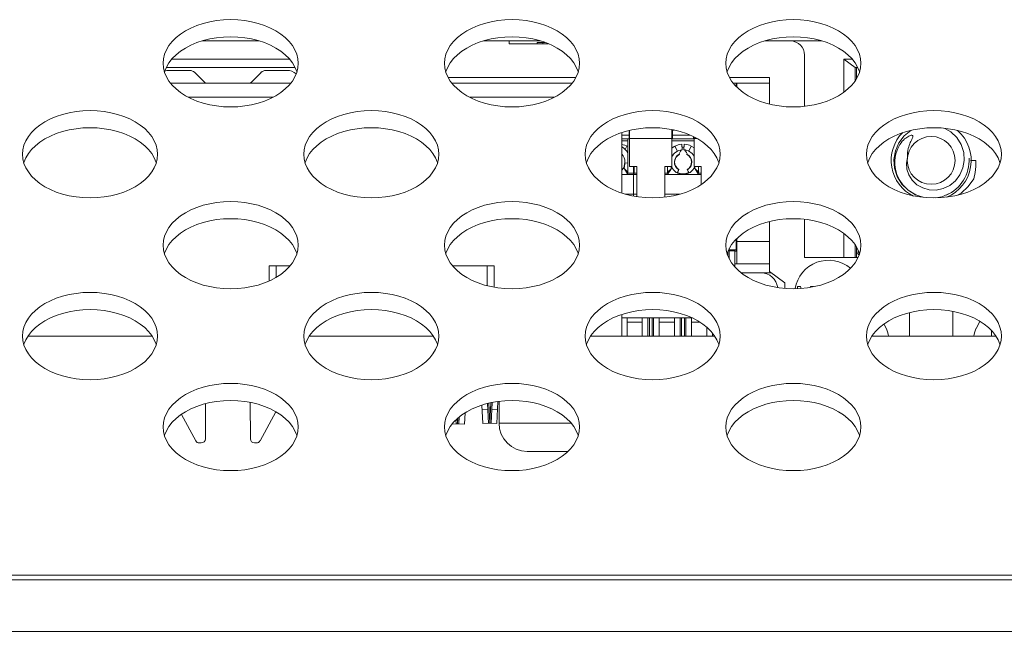
# Model space of a CAD drawing. Extents: x 2 to 219, y -3 to 160.
# Drawn here: x 62 to 64, y 116 to 117 of the extents above; entities that cross this region are included whole.
import ezdxf

# ---------------------------------------------------------------- set-up
doc = ezdxf.new("R2010")
doc.units = 0
doc.header["$MEASUREMENT"] = 0
doc.linetypes.add('$DDT_AUDIT_GENERATED_(58D)', pattern=[0])
for name, color, linetype, lineweight in [('AHLON40_MAIN_PCB_BL80', 7, 'Continuous', 0), ('DSB41D_15LS1YN30_ASM_BL53', 7, 'Continuous', 0), ('SCREW_JFS_4S_B1WM_SILVER_BL292', 7, 'Continuous', 0), ('X754HB_BACK_M_BL58', 7, 'Continuous', 0), ('X754HB_BACK_T_BL37', 7, 'Continuous', 0)]:
    doc.layers.add(name, color=color, linetype=linetype, lineweight=lineweight)

msp = doc.modelspace()

# ---------------------------------------------------------------- linework, layer by layer
at = {"layer": 'AHLON40_MAIN_PCB_BL80', "linetype": '$DDT_AUDIT_GENERATED_(58D)', "lineweight": 0, "ltscale": 0.004921}
for p, q in [((62.7282, 117.2398), (62.5601, 117.2398)), ((63.1219, 117.2398), (62.9538, 117.2398)), ((62.5847, 117.2202), (62.7036, 117.2202)), ((62.9784, 117.2202), (63.0973, 117.2202)), ((63.1914, 117.086), (63.1914, 117.1704)), ((62.6979, 116.9627), (62.6979, 116.9839)), ((62.6979, 116.9839), (62.7272, 116.9839)), ((62.7077, 116.9677), (62.7077, 116.9839)), ((62.9548, 116.9839), (63.0128, 116.9839)), ((63.003, 116.9562), (63.003, 116.9839)), ((63.0128, 116.9541), (63.0128, 116.9839)), ((63.1914, 116.8855), (63.1914, 116.9158)), ((62.3604, 116.8855), (62.5342, 116.8855)), ((62.7542, 116.8855), (62.9279, 116.8855)), ((63.1479, 116.8855), (63.3216, 116.8855)), ((63.5416, 116.8855), (63.7153, 116.8855)), ((63.0198, 116.7942), (63.0198, 116.7635)), ((63.1207, 116.7635), (63.0198, 116.7635)), ((63.1161, 116.7241), (63.0592, 116.7241))]:
    msp.add_line(p, q, dxfattribs=at)
msp.add_arc((63.0592, 116.7635), 0.0394, 180, 270, dxfattribs=at)
at = {"layer": 'DSB41D_15LS1YN30_ASM_BL53', "linetype": '$DDT_AUDIT_GENERATED_(58D)', "lineweight": 0, "ltscale": 0.004921}
for p, q in [((62.684, 117.2989), (62.6043, 117.2989)), ((62.998, 117.2989), (63.0777, 117.2989)), ((63.0339, 117.295), (63.0339, 117.2989)), ((63.0887, 117.295), (63.0339, 117.295)), ((63.0733, 117.2969), (63.0733, 117.295)), ((63.0733, 117.2969), (63.0837, 117.2969)), ((63.0812, 117.2969), (63.0812, 117.295)), ((63.3917, 117.2989), (63.4714, 117.2989)), ((63.4473, 117.2074), (63.4473, 117.2792)), ((62.5617, 117.2733), (62.7266, 117.2733)), ((63.5024, 117.2272), (63.5024, 117.2733)), ((63.5182, 117.2615), (63.5024, 117.2733)), ((63.5024, 117.2733), (63.514, 117.2733)), ((62.7344, 117.2615), (62.5539, 117.2615)), ((62.5575, 117.2576), (62.5869, 117.2576)), ((62.5939, 117.2547), (62.6078, 117.2408)), ((62.6726, 117.2408), (62.6866, 117.2547)), ((62.6935, 117.2576), (62.7229, 117.2576)), ((63.5182, 117.2615), (63.5182, 117.2432)), ((63.5218, 117.2615), (63.5182, 117.2615)), ((63.5201, 117.2465), (63.5201, 117.2615)), ((62.9486, 117.2477), (63.1272, 117.2477)), ((63.3423, 117.2477), (63.3981, 117.2477)), ((63.3475, 117.2398), (63.3981, 117.2398)), ((63.3517, 117.2398), (63.3517, 117.235)), ((63.3517, 117.2371), (63.3527, 117.2371)), ((63.3527, 117.2398), (63.3527, 117.234)), ((63.3981, 117.2477), (63.3981, 117.2105)), ((63.2017, 117.1619), (63.2017, 117.1734)), ((63.2025, 117.1736), (63.2025, 117.1229)), ((63.2616, 117.1229), (63.2616, 117.1747)), ((63.2627, 117.1619), (63.2627, 117.1745)), ((63.2649, 117.1741), (63.2627, 117.1741)), ((63.2017, 117.167), (63.1914, 117.167)), ((63.1914, 117.1619), (63.2025, 117.1619)), ((63.2001, 117.1591), (63.1914, 117.1591)), ((63.2001, 117.1139), (63.2001, 117.1619)), ((63.2025, 117.1623), (63.2017, 117.1623)), ((63.2616, 117.1623), (63.2025, 117.1623)), ((63.2627, 117.1623), (63.2616, 117.1623)), ((63.2616, 117.1619), (63.2927, 117.1619)), ((63.2927, 117.1591), (63.2616, 117.1591)), ((63.287, 117.167), (63.2627, 117.167)), ((63.2757, 117.1544), (63.2762, 117.1465)), ((63.2784, 117.1465), (63.2789, 117.1544)), ((63.2917, 117.1619), (63.2917, 117.1649)), ((63.2927, 117.1623), (63.2917, 117.1623)), ((63.2927, 117.1644), (63.2927, 117.1229)), ((63.2967, 117.1623), (63.2927, 117.1623)), ((63.1986, 117.1517), (63.1962, 117.147)), ((63.2659, 117.1517), (63.2695, 117.1447)), ((63.2726, 117.1428), (63.2718, 117.1408)), ((63.2721, 117.1398), (63.2718, 117.1403)), ((63.2738, 117.1447), (63.2726, 117.1428)), ((63.2753, 117.1464), (63.2738, 117.1447)), ((63.2808, 117.1447), (63.2793, 117.1464)), ((63.282, 117.1428), (63.2808, 117.1447)), ((63.2828, 117.1408), (63.282, 117.1428)), ((63.2828, 117.1403), (63.2826, 117.1398)), ((63.2829, 117.1406), (63.2828, 117.1408)), ((63.2887, 117.1517), (63.2852, 117.1447)), ((63.5724, 117.1331), (63.5745, 117.1452)), ((63.2001, 117.1277), (63.1957, 117.128)), ((63.5733, 117.1208), (63.5724, 117.1331)), ((63.6796, 117.1316), (63.6868, 117.1316)), ((63.1952, 117.1196), (63.1965, 117.1176)), ((63.2002, 117.1152), (63.1952, 117.1196)), ((63.1965, 117.1176), (63.1996, 117.1126)), ((63.208, 117.1139), (63.2001, 117.1139)), ((63.2025, 117.1229), (63.2124, 117.1229)), ((63.208, 117.1229), (63.208, 117.1139)), ((63.2089, 117.1152), (63.208, 117.116)), ((63.2083, 117.1128), (63.2083, 117.1126)), ((63.2088, 117.1139), (63.2088, 117.1229)), ((63.2124, 117.1139), (63.2088, 117.1139)), ((63.2124, 117.1229), (63.2124, 117.0809)), ((63.2517, 117.0802), (63.2517, 117.1229)), ((63.2517, 117.1229), (63.2616, 117.1229)), ((63.2517, 117.1139), (63.2557, 117.1139)), ((63.2605, 117.1196), (63.2556, 117.1152)), ((63.2557, 117.1229), (63.2557, 117.1139)), ((63.2561, 117.1126), (63.2592, 117.1176)), ((63.2592, 117.1176), (63.2606, 117.1196)), ((63.2696, 117.1139), (63.27, 117.1135)), ((63.2715, 117.1189), (63.2713, 117.1186)), ((63.2713, 117.1186), (63.2715, 117.1189)), ((63.2831, 117.1189), (63.2833, 117.1186)), ((63.2833, 117.1186), (63.2831, 117.1189)), ((63.2833, 117.1186), (63.2839, 117.1173)), ((63.2839, 117.1173), (63.2846, 117.116)), ((63.2846, 117.116), (63.2852, 117.1146)), ((63.2846, 117.1135), (63.285, 117.1139)), ((63.2927, 117.1229), (63.3025, 117.1229)), ((63.294, 117.1229), (63.2939, 117.122)), ((63.2941, 117.1196), (63.2954, 117.1176)), ((63.2991, 117.1152), (63.2941, 117.1196)), ((63.2954, 117.1176), (63.2985, 117.1126)), ((63.299, 117.1139), (63.299, 117.1229)), ((63.3025, 117.1139), (63.299, 117.1139)), ((63.3025, 117.1229), (63.3025, 117.0978)), ((63.2124, 117.1119), (63.1914, 117.1119)), ((63.208, 117.0817), (63.208, 117.1119)), ((63.3025, 117.1119), (63.2517, 117.1119)), ((63.6029, 117.0832), (63.5923, 117.0897)), ((63.6394, 117.0806), (63.6511, 117.0856)), ((63.6624, 117.0833), (63.6665, 117.0857)), ((63.2124, 117.0843), (63.1966, 117.0843)), ((63.2729, 117.0843), (63.2517, 117.0843)), ((63.6127, 117.0801), (63.6029, 117.0832)), ((63.6308, 117.0792), (63.6394, 117.0806)), ((63.3981, 117.046), (63.3981, 116.9761)), ((63.4473, 116.9958), (63.4473, 117.0491)), ((63.3517, 117.0044), (63.3517, 117.0214)), ((63.3527, 117.0224), (63.3527, 116.9867)), ((63.3981, 117.0182), (63.3527, 117.0182)), ((63.5024, 116.9958), (63.5024, 117.0293)), ((63.3399, 116.9983), (63.3399, 117.0035)), ((63.3405, 117.0048), (63.3498, 117.0048)), ((63.3419, 116.9937), (63.3419, 117.0081)), ((63.3517, 117.0064), (63.3419, 117.0064)), ((63.3498, 116.9823), (63.3498, 117.0048)), ((63.3498, 117.0044), (63.3517, 117.0044)), ((63.3527, 117.0064), (63.3517, 117.0064)), ((63.5182, 117.0133), (63.5182, 116.9958)), ((63.5201, 116.9958), (63.5201, 117.0099)), ((63.5221, 117.0061), (63.5221, 116.9997)), ((63.4473, 116.9958), (63.5221, 116.9958)), ((63.5221, 117.0017), (63.5201, 117.0017)), ((63.5221, 116.9997), (63.5238, 116.9997)), ((63.3981, 116.9867), (63.3498, 116.9867)), ((63.4198, 116.9603), (63.3981, 116.9761)), ((63.3587, 116.9741), (63.4008, 116.9741)), ((63.4198, 116.9603), (63.4198, 116.9523)), ((63.4375, 116.952), (63.4375, 116.9552)), ((63.4375, 116.9552), (63.4417, 116.9552)), ((63.4417, 116.9552), (63.4427, 116.9523)), ((63.4552, 116.9538), (63.4557, 116.9552)), ((63.4557, 116.9552), (63.4599, 116.9552)), ((63.4599, 116.9552), (63.4599, 116.9546)), ((63.6549, 116.8855), (63.6547, 116.9202)), ((63.29, 116.9111), (63.1914, 116.9111)), ((63.199, 116.9111), (63.199, 116.8855)), ((63.2202, 116.9111), (63.2202, 116.8855)), ((63.2281, 116.9111), (63.2281, 116.8855)), ((63.2301, 116.9111), (63.2301, 116.8855)), ((63.234, 116.8855), (63.234, 116.9111)), ((63.236, 116.8855), (63.236, 116.9111)), ((63.2438, 116.9111), (63.2438, 116.8855)), ((63.2655, 116.9111), (63.2655, 116.8855)), ((63.2734, 116.9111), (63.2734, 116.8855)), ((63.2753, 116.9111), (63.2753, 116.8855)), ((63.2793, 116.8855), (63.2793, 116.9111)), ((63.2813, 116.8855), (63.2813, 116.9111)), ((63.2891, 116.9111), (63.2891, 116.8855)), ((63.5943, 116.9185), (63.594, 116.8855)), ((63.6925, 116.9064), (63.6877, 116.8968)), ((63.2202, 116.9052), (63.199, 116.9052)), ((63.2655, 116.9052), (63.2438, 116.9052)), ((63.3007, 116.9052), (63.2891, 116.9052)), ((63.3104, 116.8981), (63.3104, 116.8855)), ((63.5613, 116.8968), (63.5584, 116.9026)), ((63.7091, 116.8932), (63.7091, 116.8855)), ((63.3183, 116.89), (63.3183, 116.8855)), ((63.3202, 116.8875), (63.3202, 116.8855)), ((62.6091, 116.7909), (62.6088, 116.7418)), ((62.6717, 116.7418), (62.6713, 116.7927)), ((62.9957, 116.7889), (62.997, 116.7631)), ((62.996, 116.7827), (63.0039, 116.7831)), ((63.0049, 116.7635), (63.0035, 116.7911)), ((63.0068, 116.7636), (63.0054, 116.7916)), ((63.0083, 116.7923), (63.0068, 116.7636)), ((63.0088, 116.7635), (63.0103, 116.7927)), ((63.0177, 116.7827), (63.0098, 116.7831)), ((63.0167, 116.7631), (63.0182, 116.794)), ((62.5952, 116.739), (62.5751, 116.7759)), ((62.7074, 116.7796), (62.6852, 116.739)), ((62.9596, 116.7627), (62.9593, 116.7681)), ((62.9616, 116.7628), (62.9612, 116.77)), ((62.962, 116.7706), (62.9616, 116.7628)), ((62.964, 116.7722), (62.9635, 116.7627)), ((62.9714, 116.7623), (62.9722, 116.7781)), ((62.9541, 116.7624), (62.9616, 116.7628)), ((62.9607, 116.7627), (62.9616, 116.7627)), ((62.9621, 116.7627), (62.9616, 116.7627)), ((62.9624, 116.7627), (62.9621, 116.7627)), ((62.9624, 116.7627), (62.9714, 116.7623)), ((62.997, 116.7631), (63.0068, 116.7636)), ((63.006, 116.7635), (63.0068, 116.7635)), ((63.0074, 116.7635), (63.0068, 116.7635)), ((63.0077, 116.7635), (63.0074, 116.7635)), ((63.0077, 116.7635), (63.0167, 116.7631)), ((62.6004, 116.7359), (62.6029, 116.7359)), ((62.6776, 116.7359), (62.68, 116.7359))]:
    msp.add_line(p, q, dxfattribs=at)
at = {"layer": 'DSB41D_15LS1YN30_ASM_BL53', "linetype": '$DDT_AUDIT_GENERATED_(58D)', "lineweight": 0, "ltscale": 0.004921, "flags": 128}
for points in [[(63.5745, 117.1452), (63.5794, 117.1564), (63.5867, 117.1661), (63.5958, 117.1735)], [(63.6438, 117.1764), (63.6521, 117.1716), (63.6605, 117.1635), (63.6666, 117.1537), (63.6701, 117.1428), (63.6708, 117.1316)], [(63.596, 117.1581), (63.5973, 117.1609), (63.5979, 117.1621), (63.5984, 117.1633), (63.5987, 117.1643), (63.5989, 117.1653), (63.5988, 117.1661), (63.5983, 117.1667), (63.5975, 117.1669), (63.5965, 117.1668), (63.5954, 117.1666), (63.5942, 117.1661), (63.593, 117.1656), (63.5917, 117.1648), (63.5903, 117.1639), (63.5889, 117.1629), (63.5873, 117.1616), (63.5858, 117.1601), (63.5841, 117.1584), (63.5825, 117.1563), (63.5808, 117.154), (63.5792, 117.1513), (63.5777, 117.1482)], [(63.5913, 117.1355), (63.5912, 117.1392), (63.5914, 117.1425), (63.5918, 117.1455), (63.5924, 117.1481), (63.5931, 117.1505), (63.5938, 117.1527), (63.5945, 117.1547), (63.5953, 117.1565), (63.596, 117.1581)], [(63.2718, 117.1408), (63.2718, 117.1406), (63.2718, 117.1404), (63.2718, 117.1403)], [(63.2828, 117.1403), (63.2829, 117.1404), (63.2829, 117.1406)], [(63.5777, 117.1482), (63.5762, 117.1447), (63.575, 117.1407), (63.5741, 117.1361), (63.5736, 117.131), (63.5737, 117.1253), (63.5746, 117.1189), (63.5765, 117.112), (63.5799, 117.1047), (63.585, 117.0972), (63.5924, 117.0899), (63.6024, 117.0836), (63.6132, 117.08)], [(63.1957, 117.128), (63.1957, 117.1268), (63.1956, 117.1256), (63.1954, 117.1244), (63.1951, 117.122)], [(63.5913, 117.1355), (63.5898, 117.1276), (63.5905, 117.1193), (63.5932, 117.1112), (63.5979, 117.1038), (63.6045, 117.0976), (63.6126, 117.093), (63.6218, 117.0904), (63.6316, 117.0901), (63.6413, 117.0921), (63.6505, 117.0965), (63.6585, 117.103), (63.6648, 117.1114), (63.669, 117.1211), (63.6708, 117.1316)], [(63.6868, 117.1316), (63.6871, 117.123), (63.6862, 117.1145), (63.6842, 117.106)], [(63.1951, 117.122), (63.1949, 117.121), (63.195, 117.1202), (63.1952, 117.1196)], [(63.2606, 117.1196), (63.2608, 117.1202), (63.2608, 117.121), (63.2607, 117.122), (63.2606, 117.1229)], [(63.2694, 117.1146), (63.27, 117.116), (63.2707, 117.1173), (63.2713, 117.1186)], [(63.2694, 117.1146), (63.2694, 117.1144), (63.2694, 117.1142), (63.2695, 117.114), (63.2696, 117.1139)], [(63.285, 117.1139), (63.2851, 117.114), (63.2852, 117.1142), (63.2853, 117.1144), (63.2852, 117.1146)], [(63.2939, 117.122), (63.2938, 117.121), (63.2938, 117.1202), (63.2941, 117.1196)], [(63.5923, 117.0897), (63.5835, 117.0984), (63.5771, 117.109), (63.5733, 117.1208)], [(63.6665, 117.0857), (63.6764, 117.0949), (63.6842, 117.106)]]:
    msp.add_lwpolyline(points, dxfattribs=at)
at = {"layer": 'DSB41D_15LS1YN30_ASM_BL53', "linetype": '$DDT_AUDIT_GENERATED_(58D)', "lineweight": 0, "ltscale": 0.004921}
msp.add_circle((63.6245, 117.1316), 0.0335, dxfattribs=at)
for centre, radius, start, end in [((63.4276, 117.2792), 0.0197, 0, 90), ((62.5575, 117.2379), 0.0197, 90, 106.7038), ((62.5869, 117.2477), 0.00984, 45, 90), ((62.6935, 117.2477), 0.00984, 90, 135), ((62.7229, 117.2379), 0.0197, 49.1297, 90), ((62.6148, 117.2477), 0.00984, 225, 233.8262), ((62.6657, 117.2477), 0.00984, 306.1738, 315), ((63.1872, 117.1292), 0.0252, 59.7841, 80.3086), ((63.2773, 117.1292), 0.0252, 93.6745, 129.0615), ((63.2773, 117.1292), 0.0252, 52.0404, 86.3255), ((63.1785, 117.1292), 0.0252, 31.0659, 58.7621), ((63.1785, 117.1292), 0.0173, 318.6098, 40.9846), ((63.2773, 117.1292), 0.0173, 93.6745, 156.7023), ((63.2773, 117.1292), 0.0122, 116.4262, 240.5588), ((63.2773, 117.1316), 0.0187, 85.8562, 94.1449), ((63.2773, 117.1292), 0.0173, 28.9637, 86.3255), ((63.2773, 117.1292), 0.0122, 299.4412, 63.5738), ((63.2773, 117.1292), 0.0118, 116.4262, 240.4592), ((63.2773, 117.1292), 0.0118, 299.5408, 63.5738), ((63.6245, 117.1316), 0.0531, 293.4127, 3.3726), ((63.1981, 117.1139), 0.00197, 289.6624, 0), ((63.2068, 117.1139), 0.00197, 289.6551, 0), ((63.1981, 117.1139), 0.00984, 349.6411, 0), ((63.2576, 117.1139), 0.00197, 180, 250.3093), ((63.2773, 117.1292), 0.0252, 215.7438, 217.0032), ((63.2773, 117.1292), 0.0173, 201.9406, 338.0831), ((63.2773, 117.1316), 0.0187, 244.6824, 295.2081), ((63.297, 117.1139), 0.00197, 289.6551, 0), ((63.4808, 116.9446), 0.0472, 49.4785, 170.9894), ((63.3863, 116.9505), 0.0236, 7.6202, 90), ((63.5261, 116.8792), 0.0394, 9.2739, 26.5651), ((63.7229, 116.8792), 0.0394, 153.4349, 170.7261), ((62.6029, 116.7418), 0.00591, 270, 359.5961), ((62.6776, 116.7418), 0.00591, 180.4039, 270), ((62.6004, 116.7418), 0.00591, 208.6582, 270), ((62.68, 116.7418), 0.00591, 270, 331.3418)]:
    msp.add_arc(centre, radius, start, end, dxfattribs=at)
at = {"layer": 'SCREW_JFS_4S_B1WM_SILVER_BL292', "linetype": '$DDT_AUDIT_GENERATED_(58D)', "lineweight": 0, "ltscale": 0.004921}
for start, end in [(135.4312, 243.8238), (292.6276, 48.5574)]:
    msp.add_arc((63.6245, 117.1316), 0.056, start, end, dxfattribs=at)
at = {"layer": 'X754HB_BACK_M_BL58', "linetype": '$DDT_AUDIT_GENERATED_(58D)', "lineweight": 0, "ltscale": 0.004921}
for p, q in [((62.5497, 117.2676), (62.5502, 117.2612)), ((62.9434, 117.2676), (62.9439, 117.2612)), ((63.3371, 117.2676), (63.3376, 117.2612)), ((62.3528, 117.1402), (62.3533, 117.1338)), ((62.7465, 117.1402), (62.747, 117.1338)), ((63.1402, 117.1402), (63.1407, 117.1338)), ((63.5339, 117.1402), (63.5344, 117.1338)), ((62.5497, 117.0129), (62.5502, 117.0065)), ((62.9434, 117.0129), (62.9439, 117.0065)), ((63.3371, 117.0129), (63.3376, 117.0065)), ((62.3528, 116.8856), (62.3533, 116.8792)), ((62.7465, 116.8856), (62.747, 116.8792)), ((63.1402, 116.8856), (63.1407, 116.8792)), ((63.5339, 116.8856), (63.5344, 116.8792)), ((62.5497, 116.7583), (62.5502, 116.7519)), ((62.9434, 116.7583), (62.9439, 116.7519)), ((63.3371, 116.7583), (63.3376, 116.7519))]:
    msp.add_line(p, q, dxfattribs=at)
at = {"layer": 'X754HB_BACK_M_BL58', "linetype": '$DDT_AUDIT_GENERATED_(58D)', "lineweight": 0, "ltscale": 0.004921, "flags": 128}
for points in [[(62.7386, 117.2676), (62.7381, 117.2739), (62.7366, 117.2803), (62.734, 117.2864), (62.7305, 117.2924), (62.726, 117.2981), (62.7206, 117.3035), (62.7144, 117.3085), (62.7074, 117.313), (62.6997, 117.317), (62.6914, 117.3205), (62.6826, 117.3234), (62.6734, 117.3257), (62.6638, 117.3273), (62.654, 117.3283), (62.6442, 117.3287), (62.6343, 117.3283), (62.6245, 117.3273), (62.615, 117.3257), (62.6057, 117.3234), (62.5969, 117.3205), (62.5886, 117.317), (62.5809, 117.313), (62.5739, 117.3085), (62.5677, 117.3035), (62.5623, 117.2981), (62.5578, 117.2924), (62.5543, 117.2864), (62.5517, 117.2803), (62.5502, 117.2739), (62.5497, 117.2676)], [(63.1324, 117.2676), (63.1318, 117.2739), (63.1303, 117.2803), (63.1277, 117.2864), (63.1242, 117.2924), (63.1197, 117.2981), (63.1143, 117.3035), (63.1081, 117.3085), (63.1011, 117.313), (63.0934, 117.317), (63.0851, 117.3205), (63.0763, 117.3234), (63.0671, 117.3257), (63.0575, 117.3273), (63.0477, 117.3283), (63.0379, 117.3287), (63.028, 117.3283), (63.0182, 117.3273), (63.0087, 117.3257), (62.9994, 117.3234), (62.9906, 117.3205), (62.9823, 117.317), (62.9746, 117.313), (62.9676, 117.3085), (62.9614, 117.3035), (62.956, 117.2981), (62.9515, 117.2924), (62.948, 117.2864), (62.9454, 117.2803), (62.9439, 117.2739), (62.9434, 117.2676)], [(63.5261, 117.2676), (63.5255, 117.2739), (63.524, 117.2803), (63.5214, 117.2864), (63.5179, 117.2924), (63.5134, 117.2981), (63.508, 117.3035), (63.5018, 117.3085), (63.4948, 117.313), (63.4871, 117.317), (63.4788, 117.3205), (63.47, 117.3234), (63.4608, 117.3257), (63.4512, 117.3273), (63.4414, 117.3283), (63.4316, 117.3287), (63.4217, 117.3283), (63.4119, 117.3273), (63.4024, 117.3257), (63.3931, 117.3234), (63.3843, 117.3205), (63.376, 117.317), (63.3683, 117.313), (63.3613, 117.3085), (63.3551, 117.3035), (63.3497, 117.2981), (63.3452, 117.2924), (63.3417, 117.2864), (63.3391, 117.2803), (63.3376, 117.2739), (63.3371, 117.2676)], [(62.7368, 117.2555), (62.7366, 117.2562), (62.734, 117.2624), (62.7305, 117.2684), (62.726, 117.2741), (62.7206, 117.2795), (62.7144, 117.2844), (62.7074, 117.289), (62.6997, 117.293), (62.6914, 117.2965), (62.6826, 117.2994), (62.6734, 117.3017), (62.6638, 117.3033), (62.654, 117.3043), (62.6442, 117.3047), (62.6343, 117.3043), (62.6245, 117.3033), (62.615, 117.3017), (62.6057, 117.2994), (62.5969, 117.2965), (62.5886, 117.293), (62.5809, 117.289), (62.5739, 117.2844), (62.5677, 117.2795), (62.5623, 117.2741), (62.5578, 117.2684), (62.5543, 117.2624), (62.5517, 117.2562), (62.5516, 117.2555)], [(63.1305, 117.2555), (63.1303, 117.2562), (63.1277, 117.2624), (63.1242, 117.2684), (63.1197, 117.2741), (63.1143, 117.2795), (63.1081, 117.2844), (63.1011, 117.289), (63.0934, 117.293), (63.0851, 117.2965), (63.0763, 117.2994), (63.0671, 117.3017), (63.0575, 117.3033), (63.0477, 117.3043), (63.0379, 117.3047), (63.028, 117.3043), (63.0182, 117.3033), (63.0087, 117.3017), (62.9994, 117.2994), (62.9906, 117.2965), (62.9823, 117.293), (62.9746, 117.289), (62.9676, 117.2844), (62.9614, 117.2795), (62.956, 117.2741), (62.9515, 117.2684), (62.948, 117.2624), (62.9454, 117.2562), (62.9453, 117.2555)], [(63.5242, 117.2555), (63.524, 117.2562), (63.5214, 117.2624), (63.5179, 117.2684), (63.5134, 117.2741), (63.508, 117.2795), (63.5018, 117.2844), (63.4948, 117.289), (63.4871, 117.293), (63.4788, 117.2965), (63.47, 117.2994), (63.4608, 117.3017), (63.4512, 117.3033), (63.4414, 117.3043), (63.4316, 117.3047), (63.4217, 117.3043), (63.4119, 117.3033), (63.4024, 117.3017), (63.3931, 117.2994), (63.3843, 117.2965), (63.376, 117.293), (63.3683, 117.289), (63.3613, 117.2844), (63.3551, 117.2795), (63.3497, 117.2741), (63.3452, 117.2684), (63.3417, 117.2624), (63.3391, 117.2562), (63.339, 117.2555)], [(62.7366, 117.2549), (62.7381, 117.2612), (62.7386, 117.2676)], [(63.1303, 117.2549), (63.1318, 117.2612), (63.1324, 117.2676)], [(63.524, 117.2549), (63.5255, 117.2612), (63.5261, 117.2676)], [(62.5502, 117.2612), (62.5517, 117.2549), (62.5543, 117.2487), (62.5578, 117.2427), (62.5623, 117.237), (62.5677, 117.2316), (62.5739, 117.2267), (62.5809, 117.2221), (62.5886, 117.2181), (62.5969, 117.2146), (62.6057, 117.2117), (62.615, 117.2094), (62.6245, 117.2078), (62.6343, 117.2068), (62.6442, 117.2064), (62.654, 117.2068), (62.6638, 117.2078), (62.6734, 117.2094), (62.6826, 117.2117), (62.6914, 117.2146), (62.6997, 117.2181), (62.7074, 117.2221), (62.7144, 117.2267), (62.7206, 117.2316), (62.726, 117.237), (62.7305, 117.2427), (62.734, 117.2487), (62.7366, 117.2549)], [(62.9439, 117.2612), (62.9454, 117.2549), (62.948, 117.2487), (62.9515, 117.2427), (62.956, 117.237), (62.9614, 117.2316), (62.9676, 117.2267), (62.9746, 117.2221), (62.9823, 117.2181), (62.9906, 117.2146), (62.9994, 117.2117), (63.0087, 117.2094), (63.0182, 117.2078), (63.028, 117.2068), (63.0379, 117.2064), (63.0477, 117.2068), (63.0575, 117.2078), (63.0671, 117.2094), (63.0763, 117.2117), (63.0851, 117.2146), (63.0934, 117.2181), (63.1011, 117.2221), (63.1081, 117.2267), (63.1143, 117.2316), (63.1197, 117.237), (63.1242, 117.2427), (63.1277, 117.2487), (63.1303, 117.2549)], [(63.3376, 117.2612), (63.3391, 117.2549), (63.3417, 117.2487), (63.3452, 117.2427), (63.3497, 117.237), (63.3551, 117.2316), (63.3613, 117.2267), (63.3683, 117.2221), (63.376, 117.2181), (63.3843, 117.2146), (63.3931, 117.2117), (63.4024, 117.2094), (63.4119, 117.2078), (63.4217, 117.2068), (63.4316, 117.2064), (63.4414, 117.2068), (63.4512, 117.2078), (63.4608, 117.2094), (63.47, 117.2117), (63.4788, 117.2146), (63.4871, 117.2181), (63.4948, 117.2221), (63.5018, 117.2267), (63.508, 117.2316), (63.5134, 117.237), (63.5179, 117.2427), (63.5214, 117.2487), (63.524, 117.2549)], [(62.5418, 117.1402), (62.5413, 117.1466), (62.5397, 117.1529), (62.5372, 117.1591), (62.5336, 117.1651), (62.5291, 117.1708), (62.5238, 117.1762), (62.5175, 117.1811), (62.5105, 117.1857), (62.5028, 117.1897), (62.4946, 117.1932), (62.4857, 117.1961), (62.4765, 117.1984), (62.467, 117.2), (62.4572, 117.201), (62.4473, 117.2014), (62.4374, 117.201), (62.4277, 117.2), (62.4181, 117.1984), (62.4089, 117.1961), (62.4001, 117.1932), (62.3918, 117.1897), (62.3841, 117.1857), (62.3771, 117.1811), (62.3709, 117.1762), (62.3655, 117.1708), (62.361, 117.1651), (62.3574, 117.1591), (62.3549, 117.1529), (62.3533, 117.1466), (62.3528, 117.1402)], [(62.9355, 117.1402), (62.935, 117.1466), (62.9334, 117.1529), (62.9309, 117.1591), (62.9273, 117.1651), (62.9228, 117.1708), (62.9175, 117.1762), (62.9112, 117.1811), (62.9042, 117.1857), (62.8966, 117.1897), (62.8883, 117.1932), (62.8794, 117.1961), (62.8702, 117.1984), (62.8607, 117.2), (62.8509, 117.201), (62.841, 117.2014), (62.8311, 117.201), (62.8214, 117.2), (62.8118, 117.1984), (62.8026, 117.1961), (62.7938, 117.1932), (62.7855, 117.1897), (62.7778, 117.1857), (62.7708, 117.1811), (62.7646, 117.1762), (62.7592, 117.1708), (62.7547, 117.1651), (62.7511, 117.1591), (62.7486, 117.1529), (62.747, 117.1466), (62.7465, 117.1402)], [(63.3292, 117.1402), (63.3287, 117.1466), (63.3271, 117.1529), (63.3246, 117.1591), (63.321, 117.1651), (63.3165, 117.1708), (63.3112, 117.1762), (63.3049, 117.1811), (63.2979, 117.1857), (63.2903, 117.1897), (63.282, 117.1932), (63.2731, 117.1961), (63.2639, 117.1984), (63.2544, 117.2), (63.2446, 117.201), (63.2347, 117.2014), (63.2248, 117.201), (63.2151, 117.2), (63.2055, 117.1984), (63.1963, 117.1961), (63.1875, 117.1932), (63.1792, 117.1897), (63.1715, 117.1857), (63.1645, 117.1811), (63.1583, 117.1762), (63.1529, 117.1708), (63.1484, 117.1651), (63.1448, 117.1591), (63.1423, 117.1529), (63.1407, 117.1466), (63.1402, 117.1402)], [(63.7229, 117.1402), (63.7224, 117.1466), (63.7208, 117.1529), (63.7183, 117.1591), (63.7147, 117.1651), (63.7102, 117.1708), (63.7049, 117.1762), (63.6986, 117.1811), (63.6916, 117.1857), (63.684, 117.1897), (63.6757, 117.1932), (63.6668, 117.1961), (63.6576, 117.1984), (63.6481, 117.2), (63.6383, 117.201), (63.6284, 117.2014), (63.6185, 117.201), (63.6088, 117.2), (63.5992, 117.1984), (63.59, 117.1961), (63.5812, 117.1932), (63.5729, 117.1897), (63.5652, 117.1857), (63.5582, 117.1811), (63.552, 117.1762), (63.5466, 117.1708), (63.5421, 117.1651), (63.5386, 117.1591), (63.536, 117.1529), (63.5344, 117.1466), (63.5339, 117.1402)], [(62.5399, 117.1282), (62.5397, 117.1289), (62.5372, 117.1351), (62.5336, 117.1411), (62.5291, 117.1468), (62.5238, 117.1521), (62.5175, 117.1571), (62.5105, 117.1616), (62.5028, 117.1657), (62.4946, 117.1691), (62.4857, 117.172), (62.4765, 117.1743), (62.467, 117.176), (62.4572, 117.177), (62.4473, 117.1773), (62.4374, 117.177), (62.4277, 117.176), (62.4181, 117.1743), (62.4089, 117.172), (62.4001, 117.1691), (62.3918, 117.1657), (62.3841, 117.1616), (62.3771, 117.1571), (62.3709, 117.1521), (62.3655, 117.1468), (62.361, 117.1411), (62.3574, 117.1351), (62.3549, 117.1289), (62.3547, 117.1282)], [(62.9336, 117.1282), (62.9334, 117.1289), (62.9309, 117.1351), (62.9273, 117.1411), (62.9228, 117.1468), (62.9175, 117.1521), (62.9112, 117.1571), (62.9042, 117.1616), (62.8966, 117.1657), (62.8883, 117.1691), (62.8794, 117.172), (62.8702, 117.1743), (62.8607, 117.176), (62.8509, 117.177), (62.841, 117.1773), (62.8311, 117.177), (62.8214, 117.176), (62.8118, 117.1743), (62.8026, 117.172), (62.7938, 117.1691), (62.7855, 117.1657), (62.7778, 117.1616), (62.7708, 117.1571), (62.7646, 117.1521), (62.7592, 117.1468), (62.7547, 117.1411), (62.7511, 117.1351), (62.7486, 117.1289), (62.7484, 117.1282)], [(63.3273, 117.1282), (63.3271, 117.1289), (63.3246, 117.1351), (63.321, 117.1411), (63.3165, 117.1468), (63.3112, 117.1521), (63.3049, 117.1571), (63.2979, 117.1616), (63.2903, 117.1657), (63.282, 117.1691), (63.2731, 117.172), (63.2639, 117.1743), (63.2544, 117.176), (63.2446, 117.177), (63.2347, 117.1773), (63.2248, 117.177), (63.2151, 117.176), (63.2055, 117.1743), (63.1963, 117.172), (63.1875, 117.1691), (63.1792, 117.1657), (63.1715, 117.1616), (63.1645, 117.1571), (63.1583, 117.1521), (63.1529, 117.1468), (63.1484, 117.1411), (63.1448, 117.1351), (63.1423, 117.1289), (63.1421, 117.1282)], [(63.721, 117.1282), (63.7208, 117.1289), (63.7183, 117.1351), (63.7147, 117.1411), (63.7102, 117.1468), (63.7049, 117.1521), (63.6986, 117.1571), (63.6916, 117.1616), (63.684, 117.1657), (63.6757, 117.1691), (63.6668, 117.172), (63.6576, 117.1743), (63.6481, 117.176), (63.6383, 117.177), (63.6284, 117.1773), (63.6185, 117.177), (63.6088, 117.176), (63.5992, 117.1743), (63.59, 117.172), (63.5812, 117.1691), (63.5729, 117.1657), (63.5652, 117.1616), (63.5582, 117.1571), (63.552, 117.1521), (63.5466, 117.1468), (63.5421, 117.1411), (63.5386, 117.1351), (63.536, 117.1289), (63.5358, 117.1282)], [(62.5397, 117.1275), (62.5413, 117.1338), (62.5418, 117.1402)], [(62.9334, 117.1275), (62.935, 117.1338), (62.9355, 117.1402)], [(63.3271, 117.1275), (63.3287, 117.1338), (63.3292, 117.1402)], [(63.7208, 117.1275), (63.7224, 117.1338), (63.7229, 117.1402)], [(62.3533, 117.1338), (62.3549, 117.1275), (62.3574, 117.1214), (62.361, 117.1154), (62.3655, 117.1097), (62.3709, 117.1043), (62.3771, 117.0993), (62.3841, 117.0948), (62.3918, 117.0908), (62.4001, 117.0873), (62.4089, 117.0844), (62.4181, 117.0821), (62.4277, 117.0805), (62.4374, 117.0795), (62.4473, 117.0791), (62.4572, 117.0795), (62.467, 117.0805), (62.4765, 117.0821), (62.4857, 117.0844), (62.4946, 117.0873), (62.5028, 117.0908), (62.5105, 117.0948), (62.5175, 117.0993), (62.5238, 117.1043), (62.5291, 117.1097), (62.5336, 117.1154), (62.5372, 117.1214), (62.5397, 117.1275)], [(62.747, 117.1338), (62.7486, 117.1275), (62.7511, 117.1214), (62.7547, 117.1154), (62.7592, 117.1097), (62.7646, 117.1043), (62.7708, 117.0993), (62.7778, 117.0948), (62.7855, 117.0908), (62.7938, 117.0873), (62.8026, 117.0844), (62.8118, 117.0821), (62.8214, 117.0805), (62.8311, 117.0795), (62.841, 117.0791), (62.8509, 117.0795), (62.8607, 117.0805), (62.8702, 117.0821), (62.8794, 117.0844), (62.8883, 117.0873), (62.8966, 117.0908), (62.9042, 117.0948), (62.9112, 117.0993), (62.9175, 117.1043), (62.9228, 117.1097), (62.9273, 117.1154), (62.9309, 117.1214), (62.9334, 117.1275)], [(63.1407, 117.1338), (63.1423, 117.1275), (63.1448, 117.1214), (63.1484, 117.1154), (63.1529, 117.1097), (63.1583, 117.1043), (63.1645, 117.0993), (63.1715, 117.0948), (63.1792, 117.0908), (63.1875, 117.0873), (63.1963, 117.0844), (63.2055, 117.0821), (63.2151, 117.0805), (63.2248, 117.0795), (63.2347, 117.0791), (63.2446, 117.0795), (63.2544, 117.0805), (63.2639, 117.0821), (63.2731, 117.0844), (63.282, 117.0873), (63.2903, 117.0908), (63.2979, 117.0948), (63.3049, 117.0993), (63.3112, 117.1043), (63.3165, 117.1097), (63.321, 117.1154), (63.3246, 117.1214), (63.3271, 117.1275)], [(63.5344, 117.1338), (63.536, 117.1275), (63.5386, 117.1214), (63.5421, 117.1154), (63.5466, 117.1097), (63.552, 117.1043), (63.5582, 117.0993), (63.5652, 117.0948), (63.5729, 117.0908), (63.5812, 117.0873), (63.59, 117.0844), (63.5992, 117.0821), (63.6088, 117.0805), (63.6185, 117.0795), (63.6284, 117.0791), (63.6383, 117.0795), (63.6481, 117.0805), (63.6576, 117.0821), (63.6668, 117.0844), (63.6757, 117.0873), (63.684, 117.0908), (63.6916, 117.0948), (63.6986, 117.0993), (63.7049, 117.1043), (63.7102, 117.1097), (63.7147, 117.1154), (63.7183, 117.1214), (63.7208, 117.1275)], [(62.7386, 117.0129), (62.7381, 117.0193), (62.7366, 117.0256), (62.734, 117.0318), (62.7305, 117.0378), (62.726, 117.0435), (62.7206, 117.0488), (62.7144, 117.0538), (62.7074, 117.0583), (62.6997, 117.0624), (62.6914, 117.0658), (62.6826, 117.0687), (62.6734, 117.071), (62.6638, 117.0727), (62.654, 117.0737), (62.6442, 117.074), (62.6343, 117.0737), (62.6245, 117.0727), (62.615, 117.071), (62.6057, 117.0687), (62.5969, 117.0658), (62.5886, 117.0624), (62.5809, 117.0583), (62.5739, 117.0538), (62.5677, 117.0488), (62.5623, 117.0435), (62.5578, 117.0378), (62.5543, 117.0318), (62.5517, 117.0256), (62.5502, 117.0193), (62.5497, 117.0129)], [(63.1324, 117.0129), (63.1318, 117.0193), (63.1303, 117.0256), (63.1277, 117.0318), (63.1242, 117.0378), (63.1197, 117.0435), (63.1143, 117.0488), (63.1081, 117.0538), (63.1011, 117.0583), (63.0934, 117.0624), (63.0851, 117.0658), (63.0763, 117.0687), (63.0671, 117.071), (63.0575, 117.0727), (63.0477, 117.0737), (63.0379, 117.074), (63.028, 117.0737), (63.0182, 117.0727), (63.0087, 117.071), (62.9994, 117.0687), (62.9906, 117.0658), (62.9823, 117.0624), (62.9746, 117.0583), (62.9676, 117.0538), (62.9614, 117.0488), (62.956, 117.0435), (62.9515, 117.0378), (62.948, 117.0318), (62.9454, 117.0256), (62.9439, 117.0193), (62.9434, 117.0129)], [(63.5261, 117.0129), (63.5255, 117.0193), (63.524, 117.0256), (63.5214, 117.0318), (63.5179, 117.0378), (63.5134, 117.0435), (63.508, 117.0488), (63.5018, 117.0538), (63.4948, 117.0583), (63.4871, 117.0624), (63.4788, 117.0658), (63.47, 117.0687), (63.4608, 117.071), (63.4512, 117.0727), (63.4414, 117.0737), (63.4316, 117.074), (63.4217, 117.0737), (63.4119, 117.0727), (63.4024, 117.071), (63.3931, 117.0687), (63.3843, 117.0658), (63.376, 117.0624), (63.3683, 117.0583), (63.3613, 117.0538), (63.3551, 117.0488), (63.3497, 117.0435), (63.3452, 117.0378), (63.3417, 117.0318), (63.3391, 117.0256), (63.3376, 117.0193), (63.3371, 117.0129)], [(62.7368, 117.0009), (62.7366, 117.0016), (62.734, 117.0078), (62.7305, 117.0138), (62.726, 117.0195), (62.7206, 117.0248), (62.7144, 117.0298), (62.7074, 117.0343), (62.6997, 117.0383), (62.6914, 117.0418), (62.6826, 117.0447), (62.6734, 117.047), (62.6638, 117.0487), (62.654, 117.0497), (62.6442, 117.05), (62.6343, 117.0497), (62.6245, 117.0487), (62.615, 117.047), (62.6057, 117.0447), (62.5969, 117.0418), (62.5886, 117.0383), (62.5809, 117.0343), (62.5739, 117.0298), (62.5677, 117.0248), (62.5623, 117.0195), (62.5578, 117.0138), (62.5543, 117.0078), (62.5517, 117.0016), (62.5516, 117.0009)], [(63.1305, 117.0009), (63.1303, 117.0016), (63.1277, 117.0078), (63.1242, 117.0138), (63.1197, 117.0195), (63.1143, 117.0248), (63.1081, 117.0298), (63.1011, 117.0343), (63.0934, 117.0383), (63.0851, 117.0418), (63.0763, 117.0447), (63.0671, 117.047), (63.0575, 117.0487), (63.0477, 117.0497), (63.0379, 117.05), (63.028, 117.0497), (63.0182, 117.0487), (63.0087, 117.047), (62.9994, 117.0447), (62.9906, 117.0418), (62.9823, 117.0383), (62.9746, 117.0343), (62.9676, 117.0298), (62.9614, 117.0248), (62.956, 117.0195), (62.9515, 117.0138), (62.948, 117.0078), (62.9454, 117.0016), (62.9453, 117.0009)], [(63.5242, 117.0009), (63.524, 117.0016), (63.5214, 117.0078), (63.5179, 117.0138), (63.5134, 117.0195), (63.508, 117.0248), (63.5018, 117.0298), (63.4948, 117.0343), (63.4871, 117.0383), (63.4788, 117.0418), (63.47, 117.0447), (63.4608, 117.047), (63.4512, 117.0487), (63.4414, 117.0497), (63.4316, 117.05), (63.4217, 117.0497), (63.4119, 117.0487), (63.4024, 117.047), (63.3931, 117.0447), (63.3843, 117.0418), (63.376, 117.0383), (63.3683, 117.0343), (63.3613, 117.0298), (63.3551, 117.0248), (63.3497, 117.0195), (63.3452, 117.0138), (63.3417, 117.0078), (63.3391, 117.0016), (63.339, 117.0009)], [(62.5502, 117.0065), (62.5517, 117.0002), (62.5543, 116.994), (62.5578, 116.9881), (62.5623, 116.9824), (62.5677, 116.977), (62.5739, 116.972), (62.5809, 116.9675), (62.5886, 116.9635), (62.5969, 116.96), (62.6057, 116.9571), (62.615, 116.9548), (62.6245, 116.9531), (62.6343, 116.9521), (62.6442, 116.9518), (62.654, 116.9521), (62.6638, 116.9531), (62.6734, 116.9548), (62.6826, 116.9571), (62.6914, 116.96), (62.6997, 116.9635), (62.7074, 116.9675), (62.7144, 116.972), (62.7206, 116.977), (62.726, 116.9824), (62.7305, 116.9881), (62.734, 116.994), (62.7366, 117.0002)], [(62.7366, 117.0002), (62.7381, 117.0065), (62.7386, 117.0129)], [(62.9439, 117.0065), (62.9454, 117.0002), (62.948, 116.994), (62.9515, 116.9881), (62.956, 116.9824), (62.9614, 116.977), (62.9676, 116.972), (62.9746, 116.9675), (62.9823, 116.9635), (62.9906, 116.96), (62.9994, 116.9571), (63.0087, 116.9548), (63.0182, 116.9531), (63.028, 116.9521), (63.0379, 116.9518), (63.0477, 116.9521), (63.0575, 116.9531), (63.0671, 116.9548), (63.0763, 116.9571), (63.0851, 116.96), (63.0934, 116.9635), (63.1011, 116.9675), (63.1081, 116.972), (63.1143, 116.977), (63.1197, 116.9824), (63.1242, 116.9881), (63.1277, 116.994), (63.1303, 117.0002)], [(63.1303, 117.0002), (63.1318, 117.0065), (63.1324, 117.0129)], [(63.3376, 117.0065), (63.3391, 117.0002), (63.3417, 116.994), (63.3452, 116.9881), (63.3497, 116.9824), (63.3551, 116.977), (63.3613, 116.972), (63.3683, 116.9675), (63.376, 116.9635), (63.3843, 116.96), (63.3931, 116.9571), (63.4024, 116.9548), (63.4119, 116.9531), (63.4217, 116.9521), (63.4316, 116.9518), (63.4414, 116.9521), (63.4512, 116.9531), (63.4608, 116.9548), (63.47, 116.9571), (63.4788, 116.96), (63.4871, 116.9635), (63.4948, 116.9675), (63.5018, 116.972), (63.508, 116.977), (63.5134, 116.9824), (63.5179, 116.9881), (63.5214, 116.994), (63.524, 117.0002)], [(63.524, 117.0002), (63.5255, 117.0065), (63.5261, 117.0129)], [(62.5418, 116.8856), (62.5413, 116.892), (62.5397, 116.8983), (62.5372, 116.9045), (62.5336, 116.9105), (62.5291, 116.9162), (62.5238, 116.9215), (62.5175, 116.9265), (62.5105, 116.931), (62.5028, 116.935), (62.4946, 116.9385), (62.4857, 116.9414), (62.4765, 116.9437), (62.467, 116.9454), (62.4572, 116.9464), (62.4473, 116.9467), (62.4374, 116.9464), (62.4277, 116.9454), (62.4181, 116.9437), (62.4089, 116.9414), (62.4001, 116.9385), (62.3918, 116.935), (62.3841, 116.931), (62.3771, 116.9265), (62.3709, 116.9215), (62.3655, 116.9162), (62.361, 116.9105), (62.3574, 116.9045), (62.3549, 116.8983), (62.3533, 116.892), (62.3528, 116.8856)], [(62.9355, 116.8856), (62.935, 116.892), (62.9334, 116.8983), (62.9309, 116.9045), (62.9273, 116.9105), (62.9228, 116.9162), (62.9175, 116.9215), (62.9112, 116.9265), (62.9042, 116.931), (62.8966, 116.935), (62.8883, 116.9385), (62.8794, 116.9414), (62.8702, 116.9437), (62.8607, 116.9454), (62.8509, 116.9464), (62.841, 116.9467), (62.8311, 116.9464), (62.8214, 116.9454), (62.8118, 116.9437), (62.8026, 116.9414), (62.7938, 116.9385), (62.7855, 116.935), (62.7778, 116.931), (62.7708, 116.9265), (62.7646, 116.9215), (62.7592, 116.9162), (62.7547, 116.9105), (62.7511, 116.9045), (62.7486, 116.8983), (62.747, 116.892), (62.7465, 116.8856)], [(63.3292, 116.8856), (63.3287, 116.892), (63.3271, 116.8983), (63.3246, 116.9045), (63.321, 116.9105), (63.3165, 116.9162), (63.3112, 116.9215), (63.3049, 116.9265), (63.2979, 116.931), (63.2903, 116.935), (63.282, 116.9385), (63.2731, 116.9414), (63.2639, 116.9437), (63.2544, 116.9454), (63.2446, 116.9464), (63.2347, 116.9467), (63.2248, 116.9464), (63.2151, 116.9454), (63.2055, 116.9437), (63.1963, 116.9414), (63.1875, 116.9385), (63.1792, 116.935), (63.1715, 116.931), (63.1645, 116.9265), (63.1583, 116.9215), (63.1529, 116.9162), (63.1484, 116.9105), (63.1448, 116.9045), (63.1423, 116.8983), (63.1407, 116.892), (63.1402, 116.8856)], [(63.7229, 116.8856), (63.7224, 116.892), (63.7208, 116.8983), (63.7183, 116.9045), (63.7147, 116.9105), (63.7102, 116.9162), (63.7049, 116.9215), (63.6986, 116.9265), (63.6916, 116.931), (63.684, 116.935), (63.6757, 116.9385), (63.6668, 116.9414), (63.6576, 116.9437), (63.6481, 116.9454), (63.6383, 116.9464), (63.6284, 116.9467), (63.6185, 116.9464), (63.6088, 116.9454), (63.5992, 116.9437), (63.59, 116.9414), (63.5812, 116.9385), (63.5729, 116.935), (63.5652, 116.931), (63.5582, 116.9265), (63.552, 116.9215), (63.5466, 116.9162), (63.5421, 116.9105), (63.5386, 116.9045), (63.536, 116.8983), (63.5344, 116.892), (63.5339, 116.8856)], [(62.5399, 116.8736), (62.5397, 116.8743), (62.5372, 116.8805), (62.5336, 116.8864), (62.5291, 116.8921), (62.5238, 116.8975), (62.5175, 116.9025), (62.5105, 116.907), (62.5028, 116.911), (62.4946, 116.9145), (62.4857, 116.9174), (62.4765, 116.9197), (62.467, 116.9214), (62.4572, 116.9224), (62.4473, 116.9227), (62.4374, 116.9224), (62.4277, 116.9214), (62.4181, 116.9197), (62.4089, 116.9174), (62.4001, 116.9145), (62.3918, 116.911), (62.3841, 116.907), (62.3771, 116.9025), (62.3709, 116.8975), (62.3655, 116.8921), (62.361, 116.8864), (62.3574, 116.8805), (62.3549, 116.8743), (62.3547, 116.8736)], [(62.9336, 116.8736), (62.9334, 116.8743), (62.9309, 116.8805), (62.9273, 116.8864), (62.9228, 116.8921), (62.9175, 116.8975), (62.9112, 116.9025), (62.9042, 116.907), (62.8966, 116.911), (62.8883, 116.9145), (62.8794, 116.9174), (62.8702, 116.9197), (62.8607, 116.9214), (62.8509, 116.9224), (62.841, 116.9227), (62.8311, 116.9224), (62.8214, 116.9214), (62.8118, 116.9197), (62.8026, 116.9174), (62.7938, 116.9145), (62.7855, 116.911), (62.7778, 116.907), (62.7708, 116.9025), (62.7646, 116.8975), (62.7592, 116.8921), (62.7547, 116.8864), (62.7511, 116.8805), (62.7486, 116.8743), (62.7484, 116.8736)], [(63.3273, 116.8736), (63.3271, 116.8743), (63.3246, 116.8805), (63.321, 116.8864), (63.3165, 116.8921), (63.3112, 116.8975), (63.3049, 116.9025), (63.2979, 116.907), (63.2903, 116.911), (63.282, 116.9145), (63.2731, 116.9174), (63.2639, 116.9197), (63.2544, 116.9214), (63.2446, 116.9224), (63.2347, 116.9227), (63.2248, 116.9224), (63.2151, 116.9214), (63.2055, 116.9197), (63.1963, 116.9174), (63.1875, 116.9145), (63.1792, 116.911), (63.1715, 116.907), (63.1645, 116.9025), (63.1583, 116.8975), (63.1529, 116.8921), (63.1484, 116.8864), (63.1448, 116.8805), (63.1423, 116.8743), (63.1421, 116.8736)], [(63.721, 116.8736), (63.7208, 116.8743), (63.7183, 116.8805), (63.7147, 116.8864), (63.7102, 116.8921), (63.7049, 116.8975), (63.6986, 116.9025), (63.6916, 116.907), (63.684, 116.911), (63.6757, 116.9145), (63.6668, 116.9174), (63.6576, 116.9197), (63.6481, 116.9214), (63.6383, 116.9224), (63.6284, 116.9227), (63.6185, 116.9224), (63.6088, 116.9214), (63.5992, 116.9197), (63.59, 116.9174), (63.5812, 116.9145), (63.5729, 116.911), (63.5652, 116.907), (63.5582, 116.9025), (63.552, 116.8975), (63.5466, 116.8921), (63.5421, 116.8864), (63.5386, 116.8805), (63.536, 116.8743), (63.5358, 116.8736)], [(62.3533, 116.8792), (62.3549, 116.8729), (62.3574, 116.8667), (62.361, 116.8607), (62.3655, 116.855), (62.3709, 116.8497), (62.3771, 116.8447), (62.3841, 116.8402), (62.3918, 116.8362), (62.4001, 116.8327), (62.4089, 116.8298), (62.4181, 116.8275), (62.4277, 116.8258), (62.4374, 116.8248), (62.4473, 116.8245), (62.4572, 116.8248), (62.467, 116.8258), (62.4765, 116.8275), (62.4857, 116.8298), (62.4946, 116.8327), (62.5028, 116.8362), (62.5105, 116.8402), (62.5175, 116.8447), (62.5238, 116.8497), (62.5291, 116.855), (62.5336, 116.8607), (62.5372, 116.8667), (62.5397, 116.8729)], [(62.5397, 116.8729), (62.5413, 116.8792), (62.5418, 116.8856)], [(62.747, 116.8792), (62.7486, 116.8729), (62.7511, 116.8667), (62.7547, 116.8607), (62.7592, 116.855), (62.7646, 116.8497), (62.7708, 116.8447), (62.7778, 116.8402), (62.7855, 116.8362), (62.7938, 116.8327), (62.8026, 116.8298), (62.8118, 116.8275), (62.8214, 116.8258), (62.8311, 116.8248), (62.841, 116.8245), (62.8509, 116.8248), (62.8607, 116.8258), (62.8702, 116.8275), (62.8794, 116.8298), (62.8883, 116.8327), (62.8966, 116.8362), (62.9042, 116.8402), (62.9112, 116.8447), (62.9175, 116.8497), (62.9228, 116.855), (62.9273, 116.8607), (62.9309, 116.8667), (62.9334, 116.8729)], [(62.9334, 116.8729), (62.935, 116.8792), (62.9355, 116.8856)], [(63.1407, 116.8792), (63.1423, 116.8729), (63.1448, 116.8667), (63.1484, 116.8607), (63.1529, 116.855), (63.1583, 116.8497), (63.1645, 116.8447), (63.1715, 116.8402), (63.1792, 116.8362), (63.1875, 116.8327), (63.1963, 116.8298), (63.2055, 116.8275), (63.2151, 116.8258), (63.2248, 116.8248), (63.2347, 116.8245), (63.2446, 116.8248), (63.2544, 116.8258), (63.2639, 116.8275), (63.2731, 116.8298), (63.282, 116.8327), (63.2903, 116.8362), (63.2979, 116.8402), (63.3049, 116.8447), (63.3112, 116.8497), (63.3165, 116.855), (63.321, 116.8607), (63.3246, 116.8667), (63.3271, 116.8729)], [(63.3271, 116.8729), (63.3287, 116.8792), (63.3292, 116.8856)], [(63.5344, 116.8792), (63.536, 116.8729), (63.5386, 116.8667), (63.5421, 116.8607), (63.5466, 116.855), (63.552, 116.8497), (63.5582, 116.8447), (63.5652, 116.8402), (63.5729, 116.8362), (63.5812, 116.8327), (63.59, 116.8298), (63.5992, 116.8275), (63.6088, 116.8258), (63.6185, 116.8248), (63.6284, 116.8245), (63.6383, 116.8248), (63.6481, 116.8258), (63.6576, 116.8275), (63.6668, 116.8298), (63.6757, 116.8327), (63.684, 116.8362), (63.6916, 116.8402), (63.6986, 116.8447), (63.7049, 116.8497), (63.7102, 116.855), (63.7147, 116.8607), (63.7183, 116.8667), (63.7208, 116.8729)], [(63.7208, 116.8729), (63.7224, 116.8792), (63.7229, 116.8856)], [(62.7386, 116.7583), (62.7381, 116.7647), (62.7366, 116.771), (62.734, 116.7772), (62.7305, 116.7831), (62.726, 116.7888), (62.7206, 116.7942), (62.7144, 116.7992), (62.7074, 116.8037), (62.6997, 116.8077), (62.6914, 116.8112), (62.6826, 116.8141), (62.6734, 116.8164), (62.6638, 116.818), (62.654, 116.8191), (62.6442, 116.8194), (62.6343, 116.8191), (62.6245, 116.818), (62.615, 116.8164), (62.6057, 116.8141), (62.5969, 116.8112), (62.5886, 116.8077), (62.5809, 116.8037), (62.5739, 116.7992), (62.5677, 116.7942), (62.5623, 116.7888), (62.5578, 116.7831), (62.5543, 116.7772), (62.5517, 116.771), (62.5502, 116.7647), (62.5497, 116.7583)], [(63.1324, 116.7583), (63.1318, 116.7647), (63.1303, 116.771), (63.1277, 116.7772), (63.1242, 116.7831), (63.1197, 116.7888), (63.1143, 116.7942), (63.1081, 116.7992), (63.1011, 116.8037), (63.0934, 116.8077), (63.0851, 116.8112), (63.0763, 116.8141), (63.0671, 116.8164), (63.0575, 116.818), (63.0477, 116.8191), (63.0379, 116.8194), (63.028, 116.8191), (63.0182, 116.818), (63.0087, 116.8164), (62.9994, 116.8141), (62.9906, 116.8112), (62.9823, 116.8077), (62.9746, 116.8037), (62.9676, 116.7992), (62.9614, 116.7942), (62.956, 116.7888), (62.9515, 116.7831), (62.948, 116.7772), (62.9454, 116.771), (62.9439, 116.7647), (62.9434, 116.7583)], [(63.5261, 116.7583), (63.5255, 116.7647), (63.524, 116.771), (63.5214, 116.7772), (63.5179, 116.7831), (63.5134, 116.7888), (63.508, 116.7942), (63.5018, 116.7992), (63.4948, 116.8037), (63.4871, 116.8077), (63.4788, 116.8112), (63.47, 116.8141), (63.4608, 116.8164), (63.4512, 116.818), (63.4414, 116.8191), (63.4316, 116.8194), (63.4217, 116.8191), (63.4119, 116.818), (63.4024, 116.8164), (63.3931, 116.8141), (63.3843, 116.8112), (63.376, 116.8077), (63.3683, 116.8037), (63.3613, 116.7992), (63.3551, 116.7942), (63.3497, 116.7888), (63.3452, 116.7831), (63.3417, 116.7772), (63.3391, 116.771), (63.3376, 116.7647), (63.3371, 116.7583)], [(62.7368, 116.7463), (62.7366, 116.747), (62.734, 116.7531), (62.7305, 116.7591), (62.726, 116.7648), (62.7206, 116.7702), (62.7144, 116.7751), (62.7074, 116.7797), (62.6997, 116.7837), (62.6914, 116.7872), (62.6826, 116.7901), (62.6734, 116.7924), (62.6638, 116.794), (62.654, 116.795), (62.6442, 116.7954), (62.6343, 116.795), (62.6245, 116.794), (62.615, 116.7924), (62.6057, 116.7901), (62.5969, 116.7872), (62.5886, 116.7837), (62.5809, 116.7797), (62.5739, 116.7751), (62.5677, 116.7702), (62.5623, 116.7648), (62.5578, 116.7591), (62.5543, 116.7531), (62.5517, 116.747), (62.5516, 116.7463)], [(63.1305, 116.7463), (63.1303, 116.747), (63.1277, 116.7531), (63.1242, 116.7591), (63.1197, 116.7648), (63.1143, 116.7702), (63.1081, 116.7751), (63.1011, 116.7797), (63.0934, 116.7837), (63.0851, 116.7872), (63.0763, 116.7901), (63.0671, 116.7924), (63.0575, 116.794), (63.0477, 116.795), (63.0379, 116.7954), (63.028, 116.795), (63.0182, 116.794), (63.0087, 116.7924), (62.9994, 116.7901), (62.9906, 116.7872), (62.9823, 116.7837), (62.9746, 116.7797), (62.9676, 116.7751), (62.9614, 116.7702), (62.956, 116.7648), (62.9515, 116.7591), (62.948, 116.7531), (62.9454, 116.747), (62.9453, 116.7463)], [(63.5242, 116.7463), (63.524, 116.747), (63.5214, 116.7531), (63.5179, 116.7591), (63.5134, 116.7648), (63.508, 116.7702), (63.5018, 116.7751), (63.4948, 116.7797), (63.4871, 116.7837), (63.4788, 116.7872), (63.47, 116.7901), (63.4608, 116.7924), (63.4512, 116.794), (63.4414, 116.795), (63.4316, 116.7954), (63.4217, 116.795), (63.4119, 116.794), (63.4024, 116.7924), (63.3931, 116.7901), (63.3843, 116.7872), (63.376, 116.7837), (63.3683, 116.7797), (63.3613, 116.7751), (63.3551, 116.7702), (63.3497, 116.7648), (63.3452, 116.7591), (63.3417, 116.7531), (63.3391, 116.747), (63.339, 116.7463)], [(62.7366, 116.7456), (62.7381, 116.7519), (62.7386, 116.7583)], [(63.1303, 116.7456), (63.1318, 116.7519), (63.1324, 116.7583)], [(63.524, 116.7456), (63.5255, 116.7519), (63.5261, 116.7583)], [(62.5502, 116.7519), (62.5517, 116.7456), (62.5543, 116.7394), (62.5578, 116.7334), (62.5623, 116.7277), (62.5677, 116.7223), (62.5739, 116.7174), (62.5809, 116.7129), (62.5886, 116.7088), (62.5969, 116.7053), (62.6057, 116.7024), (62.615, 116.7001), (62.6245, 116.6985), (62.6343, 116.6975), (62.6442, 116.6972), (62.654, 116.6975), (62.6638, 116.6985), (62.6734, 116.7001), (62.6826, 116.7024), (62.6914, 116.7053), (62.6997, 116.7088), (62.7074, 116.7129), (62.7144, 116.7174), (62.7206, 116.7223), (62.726, 116.7277), (62.7305, 116.7334), (62.734, 116.7394), (62.7366, 116.7456)], [(62.9439, 116.7519), (62.9454, 116.7456), (62.948, 116.7394), (62.9515, 116.7334), (62.956, 116.7277), (62.9614, 116.7223), (62.9676, 116.7174), (62.9746, 116.7129), (62.9823, 116.7088), (62.9906, 116.7053), (62.9994, 116.7024), (63.0087, 116.7001), (63.0182, 116.6985), (63.028, 116.6975), (63.0379, 116.6972), (63.0477, 116.6975), (63.0575, 116.6985), (63.0671, 116.7001), (63.0763, 116.7024), (63.0851, 116.7053), (63.0934, 116.7088), (63.1011, 116.7129), (63.1081, 116.7174), (63.1143, 116.7223), (63.1197, 116.7277), (63.1242, 116.7334), (63.1277, 116.7394), (63.1303, 116.7456)], [(63.3376, 116.7519), (63.3391, 116.7456), (63.3417, 116.7394), (63.3452, 116.7334), (63.3497, 116.7277), (63.3551, 116.7223), (63.3613, 116.7174), (63.3683, 116.7129), (63.376, 116.7088), (63.3843, 116.7053), (63.3931, 116.7024), (63.4024, 116.7001), (63.4119, 116.6985), (63.4217, 116.6975), (63.4316, 116.6972), (63.4414, 116.6975), (63.4512, 116.6985), (63.4608, 116.7001), (63.47, 116.7024), (63.4788, 116.7053), (63.4871, 116.7088), (63.4948, 116.7129), (63.5018, 116.7174), (63.508, 116.7223), (63.5134, 116.7277), (63.5179, 116.7334), (63.5214, 116.7394), (63.524, 116.7456)]]:
    msp.add_lwpolyline(points, dxfattribs=at)
at = {"layer": 'X754HB_BACK_T_BL37', "linetype": '$DDT_AUDIT_GENERATED_(58D)', "lineweight": 0, "ltscale": 0.004921}
for p, q in [((62.1858, 116.5509), (67.1253, 116.5509)), ((67.1227, 116.544), (62.1865, 116.544)), ((52.2701, 116.4721), (87.5851, 116.4721))]:
    msp.add_line(p, q, dxfattribs=at)

doc.saveas('drawing.dxf')
